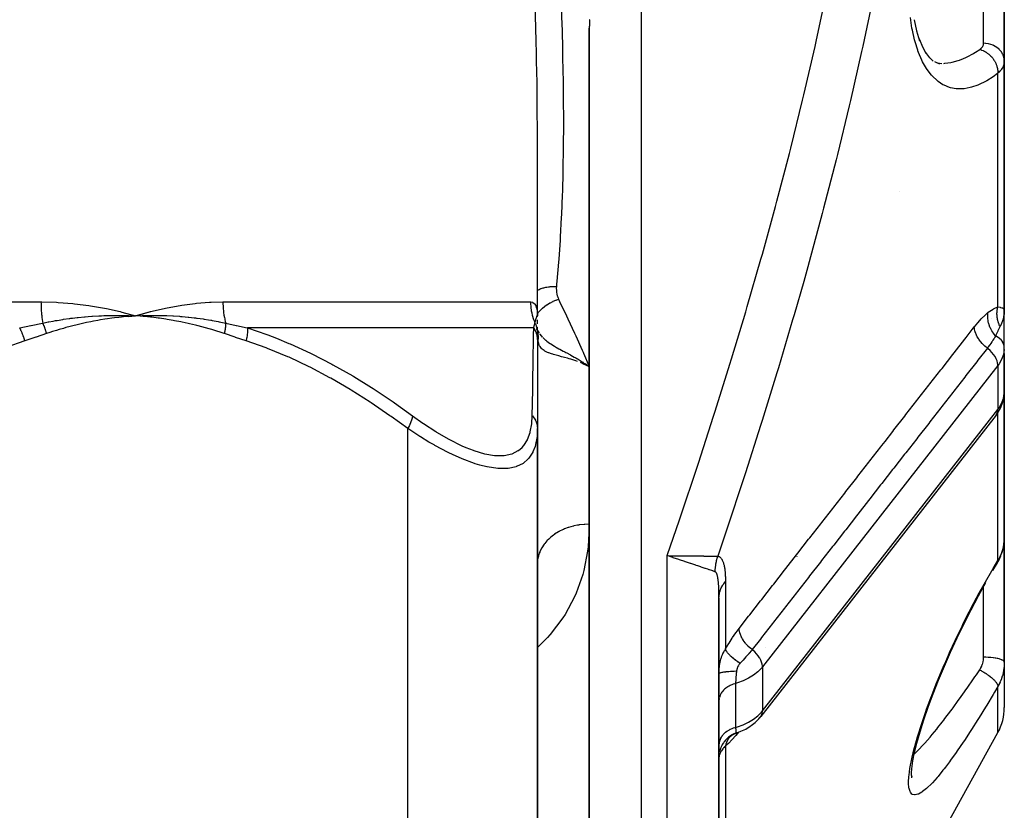
# Model space of a CAD drawing. Units: millimetres. Extents: x -295 to 459, y -308 to 308.
# Drawn here: x 11 to 49, y -277 to -246 of the extents above; entities that cross this region are included whole.
import ezdxf

# ---------------------------------------------------------------- set-up
doc = ezdxf.new("R2010")
doc.units = ezdxf.units.MM
doc.linetypes.add('DASHED', pattern=[9.652, 8.128, -1.524])
doc.layers.add('nevidi', color=4, linetype='DASHED')

msp = doc.modelspace()

# ---------------------------------------------------------------- linework, layer by layer
at = {"color": 2}
for p, q in [((49, -236.352), (49, -247.847)), ((49, -247.847), (49, -236.352)), ((33.007, -246.264), (33.005, -246.302)), ((33, -246.57), (33, -282.101)), ((33, -308.301), (33, -246.57)), ((33, -246.57), (33, -282.101)), ((33, -308.301), (33, -246.57)), ((45.712, -246.989), (45.854, -247.327)), ((45.84, -247.293), (45.98, -247.543)), ((45.965, -247.517), (46.115, -247.716)), ((46.091, -247.683), (46.26, -247.847)), ((46.311, -247.866), (46.502, -247.946)), ((49, -257.433), (49, -247.847)), ((49, -247.847), (49, -257.433)), ((46.413, -247.909), (46.594, -247.944)), ((31, -257.668), (31, -250.669)), ((31, -257.668), (31, -250.669)), ((31, -250.671), (31, -250.669)), ((48.982, -253.125), (48.98, -253.124)), ((49, -253.145), (48.998, -253.147)), ((49, -253.143), (48.999, -253.142)), ((15.228, -257.665), (15.5, -257.674)), ((15.228, -257.668), (15.5, -257.674)), ((15.228, -257.671), (15.5, -257.674)), ((15.229, -257.687), (15.5, -257.674)), ((15.229, -257.684), (15.5, -257.674)), ((15.229, -257.681), (15.5, -257.674)), ((15.229, -257.678), (15.5, -257.674)), ((15.229, -257.675), (15.5, -257.674)), ((15.23, -257.693), (15.5, -257.674)), ((15.23, -257.69), (15.5, -257.674)), ((16.083, -257.525), (15.563, -257.655)), ((31, -257.718), (31, -257.693)), ((48.999, -258.883), (48.999, -257.473)), ((49, -257.473), (49, -257.433)), ((49, -257.433), (49, -257.473)), ((49, -257.473), (49, -257.433)), ((49, -257.433), (49, -257.473)), ((49, -257.473), (49, -257.433)), ((30.958, -258.157), (30.96, -258.161)), ((30.959, -258.166), (30.961, -258.171)), ((30.964, -258.173), (30.966, -258.182)), ((30.965, -258.171), (30.966, -258.173)), ((30.97, -258.194), (30.972, -258.2)), ((30.971, -258.184), (30.972, -258.186)), ((30.997, -258.24), (30.997, -258.242)), ((30.997, -258.252), (31, -258.33)), ((30.997, -258.294), (31.001, -258.323)), ((31, -258.299), (31, -258.493)), ((31, -258.342), (31, -258.358)), ((31, -258.358), (31, -258.638)), ((31.001, -258.309), (31.009, -258.343)), ((31.009, -258.384), (31.009, -258.387)), ((31, -258.638), (31, -262.025)), ((48.999, -258.886), (48.999, -258.882)), ((48.998, -260.673), (48.998, -258.976)), ((48.999, -259.212), (49, -259.13)), ((48.999, -259.212), (48.999, -260.625)), ((49, -260.604), (49, -259.13)), ((32.812, -259.541), (32.735, -259.508)), ((32.736, -259.507), (33, -259.628)), ((32.736, -259.507), (33, -259.628)), ((32.738, -259.504), (33, -259.628)), ((32.739, -259.501), (33, -259.628)), ((32.741, -259.498), (33, -259.628)), ((32.741, -259.498), (33, -259.628)), ((32.742, -259.495), (33, -259.628)), ((32.744, -259.491), (33, -259.628)), ((32.746, -259.488), (33, -259.628)), ((32.746, -259.488), (33, -259.628)), ((32.747, -259.485), (33, -259.628)), ((32.747, -259.485), (33, -259.628)), ((32.749, -259.482), (33, -259.628)), ((32.751, -259.478), (33, -259.628)), ((32.752, -259.475), (33, -259.628)), ((32.754, -259.472), (33, -259.628)), ((32.755, -259.469), (33, -259.628)), ((49, -266.269), (49, -259.705)), ((49, -259.705), (49, -266.269)), ((48.998, -260.673), (49, -260.604)), ((48.999, -260.629), (48.999, -260.625)), ((48.686, -261.501), (39.611, -273.129)), ((31, -262.025), (31, -288.301)), ((31, -288.301), (31, -262.025)), ((45, -263.603), (45, -263.602)), ((49, -266.269), (49, -271.04)), ((49, -271.04), (49, -266.269)), ((31, -267.273), (31.007, -267.103)), ((41, -266.956), (41, -266.973)), ((48.728, -267.204), (48.55, -267.502)), ((48.728, -267.204), (48.737, -267.189)), ((38, -298.301), (38, -268.547)), ((38, -268.547), (38, -298.301)), ((49, -271.04), (49, -272.786)), ((49, -271.04), (49, -272.786)), ((38.354, -273.956), (38.424, -273.898)), ((38.371, -273.941), (38.426, -273.896)), ((38.39, -273.924), (38.424, -273.898)), ((45.471, -279.696), (48.751, -273.752)), ((45.415, -275.375), (45.434, -275.444))]:
    msp.add_line(p, q, dxfattribs=at)
for points in [[(33.006, -246.278), (33.004, -246.338), (33.003, -246.374), (33.002, -246.409), (33.001, -246.445), (33.001, -246.481), (33, -246.527)], [(45.523, -246.255), (45.617, -246.677), (45.736, -247.063)], [(33.001, -246.499), (33, -246.527), (33, -246.535), (33, -246.562), (33, -246.57)], [(14.912, -257.512), (14.982, -257.53), (15.5, -257.674)], [(15.199, -257.661), (15.228, -257.662), (15.443, -257.671), (15.471, -257.672), (15.5, -257.674)], [(15.5, -257.674), (15.764, -257.663), (15.795, -257.662), (16.043, -257.656), (16.059, -257.656), (16.09, -257.656), (16.108, -257.655)], [(30.993, -257.512), (30.994, -257.53), (31, -257.668)], [(48.99, -257.408), (48.994, -257.413), (49, -257.433)], [(49, -257.433), (49, -257.461), (48.999, -257.473), (48.993, -257.568)], [(31, -257.983), (31, -257.925), (31, -257.873), (31, -257.826)], [(31, -258.342), (31, -258.27), (31, -258.19), (31, -258.116)], [(30.998, -258.267), (31.001, -258.306), (31.009, -258.384)], [(31, -258.33), (31, -258.315), (31, -258.314), (31, -258.299), (31, -258.299)], [(31.001, -258.301), (31.002, -258.308), (31.004, -258.314), (31.009, -258.343)], [(48.998, -258.976), (48.997, -258.951), (48.999, -258.882)], [(32.836, -259.517), (32.876, -259.543), (32.962, -259.602)], [(48.686, -261.501), (48.729, -261.442), (48.763, -261.385), (48.863, -261.211), (48.93, -261.028), (48.954, -260.96), (48.986, -260.77), (48.997, -260.697), (48.999, -260.629)], [(48.997, -266.359), (49, -266.273), (49, -266.269)], [(48.737, -267.189), (48.783, -267.109), (48.829, -267.019), (48.868, -266.927), (48.883, -266.886), (48.917, -266.792), (48.946, -266.696), (48.968, -266.598), (48.983, -266.5)], [(31.008, -267.091), (31.007, -267.103), (31, -267.226)], [(36.238, -267.005), (36.22, -266.999), (36.188, -266.988), (36, -266.925)], [(48.273, -267.978), (47.988, -268.494), (47.708, -269.023), (47.434, -269.565), (47.17, -270.11), (46.919, -270.655), (46.68, -271.198), (46.454, -271.739), (46.245, -272.27), (46.055, -272.78), (45.886, -273.27), (45.737, -273.738), (45.612, -274.175), (45.514, -274.572)], [(38.682, -273.761), (38.841, -273.702), (39.03, -273.613), (39.2, -273.508), (39.243, -273.479), (39.4, -273.356), (39.533, -273.219), (39.575, -273.173), (39.612, -273.128)], [(39.568, -273.176), (39.611, -273.129), (39.612, -273.128)], [(38.338, -273.969), (38.424, -273.897), (38.505, -273.844)], [(38.399, -273.915), (38.495, -273.849), (38.598, -273.795), (38.695, -273.757)], [(38.411, -273.907), (38.505, -273.843), (38.609, -273.79)], [(38.486, -273.854), (38.591, -273.798), (38.69, -273.759)], [(38.682, -273.761), (38.684, -273.761), (38.685, -273.761), (38.69, -273.759), (38.69, -273.759), (38.695, -273.757), (38.696, -273.757), (38.702, -273.754)], [(45.529, -274.51), (45.462, -274.843), (45.418, -275.149)], [(45.42, -275.136), (45.41, -275.305), (45.423, -275.503)]]:
    msp.add_lwpolyline(points, dxfattribs=at)
msp.add_arc((47, -272.786), 2, 331.11, 0, dxfattribs=at)
at = {"layer": 'nevidi', "color": 7, "linetype": 'Continuous'}
for p, q in [((48.2, -247.159), (48.2, -242.435)), ((35, -243.559), (35, -308.301)), ((48.751, -257.33), (48.751, -248.312)), ((44.958, -252.893), (44.955, -252.896)), ((-11.86, -257.138), (11.86, -257.138)), ((18.874, -257.138), (30.734, -257.138)), ((30.974, -257.392), (30.993, -257.512)), ((30.981, -257.686), (30.986, -257.672)), ((30.998, -257.656), (30.999, -257.661)), ((48.5, -257.769), (48.5, -257.768)), ((30.855, -258.138), (19.816, -258.138)), ((31.014, -258.261), (30.996, -258.231)), ((31.009, -258.39), (31.008, -258.512)), ((31.01, -258.346), (31.011, -258.349)), ((31.011, -258.355), (31.017, -258.39)), ((48.999, -259.195), (48.998, -259.239)), ((49, -259.13), (49, -259.191)), ((32.735, -259.508), (32.655, -259.476)), ((33, -259.628), (33, -265.712)), ((48.751, -259.59), (39.677, -271.219)), ((48.751, -259.59), (48.751, -261.287)), ((48.999, -260.625), (49, -260.604)), ((39.677, -272.916), (48.751, -261.287)), ((48.751, -261.311), (48.751, -261.287)), ((48.751, -267.116), (48.751, -261.404)), ((26, -288.301), (26, -262.025)), ((36, -298.301), (36, -266.925)), ((38.249, -267.926), (38.249, -270.534)), ((48.2, -269.495), (48.2, -268.108)), ((48.2, -270.844), (48.2, -269.495)), ((39.774, -270.457), (39.781, -270.452)), ((38.783, -271.19), (38.784, -271.189)), ((39.677, -271.219), (39.677, -272.916)), ((38.642, -271.856), (38.642, -273.553)), ((48.751, -273.752), (48.751, -271.968)), ((38.006, -272.439), (38.002, -272.481)), ((38.755, -273.728), (38.752, -273.731)), ((38.249, -274.262), (38.249, -279.035))]:
    msp.add_line(p, q, dxfattribs=at)
for points in [[(36, -266.925), (36.475, -265.542), (36.541, -265.349), (37.143, -263.546), (37.207, -263.352), (37.793, -261.543), (37.855, -261.348), (38.423, -259.532), (38.483, -259.337), (39.031, -257.514), (39.089, -257.317), (39.617, -255.487), (39.673, -255.29), (40.178, -253.452), (40.232, -253.254), (40.715, -251.405), (40.765, -251.208), (41.222, -249.352), (41.27, -249.152), (41.702, -247.286), (41.746, -247.084), (42.149, -245.21)], [(43.942, -245.368), (43.542, -247.271), (43.497, -247.474), (43.069, -249.367), (43.045, -249.47), (43.021, -249.569), (42.566, -251.451), (42.516, -251.651), (42.035, -253.522), (41.983, -253.722), (41.479, -255.584), (41.424, -255.782), (41.265, -256.348), (40.898, -257.634), (40.84, -257.832), (40.294, -259.675), (40.234, -259.873), (39.668, -261.708), (39.606, -261.904), (39.022, -263.732), (38.959, -263.927), (38.912, -264.071), (38.357, -265.748), (38.292, -265.942), (37.952, -266.944)], [(31, -250.669), (31, -250.542), (30.996, -249.74), (30.995, -249.61), (30.986, -248.8), (30.984, -248.669), (30.968, -247.851), (30.966, -247.718), (30.946, -246.892), (30.942, -246.758), (30.919, -245.924)], [(31.92, -245.661), (31.944, -246.478), (31.948, -246.611), (31.967, -247.42), (31.97, -247.551), (31.985, -248.353), (31.987, -248.483), (31.996, -249.277), (31.997, -249.406), (32, -250.047), (32, -250.191), (32, -250.318), (31.996, -251.097), (31.995, -251.222), (31.983, -251.993), (31.981, -252.118), (31.96, -252.88), (31.956, -253.004), (31.927, -253.758), (31.921, -253.879), (31.882, -254.627), (31.877, -254.711), (31.875, -254.748), (31.825, -255.486), (31.816, -255.605), (31.753, -256.336), (31.741, -256.454), (31.732, -256.544)], [(33.014, -246.24), (33.013, -246.249), (33.011, -246.276), (33.01, -246.284), (33.008, -246.312), (33.008, -246.32), (33.006, -246.347), (33.006, -246.356), (33.004, -246.383), (33.004, -246.392), (33.003, -246.419), (33.003, -246.428), (33.002, -246.455), (33.001, -246.463), (33.001, -246.491), (33.001, -246.499)], [(48.751, -248.312), (48.619, -248.411), (48.567, -248.448), (48.321, -248.605), (48.27, -248.634), (48.026, -248.755), (47.976, -248.776), (47.738, -248.857), (47.689, -248.87), (47.458, -248.912), (47.411, -248.916), (47.188, -248.918), (47.142, -248.914), (46.925, -248.874), (46.882, -248.861), (46.677, -248.778), (46.636, -248.757), (46.444, -248.631), (46.405, -248.6), (46.226, -248.43), (46.19, -248.39), (46.027, -248.176), (45.994, -248.127), (45.849, -247.87), (45.82, -247.813), (45.693, -247.514), (45.668, -247.447), (45.661, -247.428), (45.561, -247.107), (45.541, -247.032), (45.456, -246.656), (45.441, -246.575), (45.378, -246.163)], [(46.664, -247.933), (46.711, -247.93), (46.941, -247.898), (46.989, -247.888), (46.995, -247.887), (47.226, -247.822), (47.276, -247.805), (47.433, -247.743), (47.518, -247.705), (47.569, -247.68), (47.815, -247.548), (47.867, -247.517), (47.886, -247.505), (48.051, -247.398)], [(48.051, -247.398), (48.075, -247.381), (48.079, -247.377), (48.104, -247.356), (48.108, -247.353), (48.129, -247.331), (48.132, -247.327), (48.151, -247.305), (48.153, -247.301), (48.168, -247.278), (48.17, -247.274), (48.182, -247.25), (48.184, -247.246), (48.192, -247.221), (48.193, -247.217), (48.198, -247.191), (48.198, -247.187), (48.199, -247.179), (48.2, -247.161), (48.2, -247.159)], [(48.051, -247.398), (48.066, -247.402), (48.11, -247.415), (48.118, -247.418), (48.127, -247.421), (48.138, -247.425), (48.181, -247.442), (48.205, -247.453), (48.209, -247.454), (48.214, -247.457), (48.251, -247.476), (48.278, -247.491), (48.29, -247.499), (48.298, -247.504), (48.319, -247.517), (48.344, -247.534), (48.371, -247.554), (48.379, -247.56), (48.384, -247.564), (48.408, -247.584), (48.445, -247.617), (48.447, -247.619), (48.454, -247.626), (48.468, -247.639), (48.502, -247.675), (48.517, -247.692), (48.523, -247.699), (48.523, -247.699), (48.555, -247.738), (48.574, -247.764), (48.579, -247.771), (48.585, -247.779), (48.602, -247.805), (48.619, -247.832), (48.633, -247.856), (48.637, -247.865), (48.644, -247.876), (48.658, -247.904), (48.677, -247.946), (48.679, -247.949), (48.681, -247.954), (48.691, -247.978), (48.707, -248.023), (48.712, -248.038), (48.715, -248.047), (48.716, -248.053), (48.729, -248.099), (48.735, -248.129), (48.736, -248.131), (48.738, -248.14), (48.743, -248.175), (48.747, -248.204), (48.749, -248.224), (48.75, -248.233), (48.751, -248.25), (48.751, -248.279), (48.751, -248.312)], [(49, -247.847), (48.996, -247.782), (48.996, -247.774), (48.993, -247.755), (48.981, -247.698), (48.979, -247.69), (48.971, -247.664), (48.954, -247.617), (48.951, -247.609), (48.936, -247.577), (48.915, -247.538), (48.911, -247.531), (48.887, -247.495), (48.865, -247.465), (48.86, -247.458), (48.826, -247.419), (48.806, -247.398), (48.799, -247.391), (48.754, -247.351), (48.737, -247.337), (48.73, -247.332), (48.672, -247.292), (48.66, -247.284), (48.652, -247.279), (48.581, -247.242), (48.575, -247.24), (48.567, -247.236), (48.486, -247.205), (48.484, -247.204), (48.477, -247.202), (48.391, -247.179), (48.382, -247.177), (48.381, -247.177), (48.294, -247.164), (48.285, -247.163), (48.275, -247.162), (48.2, -247.159)], [(49, -247.847), (48.998, -247.891), (48.997, -247.899), (48.99, -247.948), (48.988, -247.955), (48.982, -247.982), (48.975, -248.003), (48.973, -248.011), (48.954, -248.058), (48.951, -248.065), (48.927, -248.111), (48.927, -248.111), (48.922, -248.118), (48.893, -248.163), (48.887, -248.17), (48.852, -248.214), (48.846, -248.221), (48.836, -248.231), (48.806, -248.263), (48.799, -248.269), (48.753, -248.31), (48.751, -248.312)], [(31, -256.69), (31.014, -256.682), (31.037, -256.669), (31.061, -256.657), (31.067, -256.655), (31.111, -256.635), (31.137, -256.625), (31.144, -256.622), (31.15, -256.62), (31.219, -256.597), (31.233, -256.593), (31.24, -256.591), (31.247, -256.589), (31.328, -256.57), (31.335, -256.569), (31.336, -256.569), (31.366, -256.563), (31.428, -256.554), (31.435, -256.553), (31.459, -256.55), (31.491, -256.547), (31.531, -256.544), (31.539, -256.544), (31.588, -256.542), (31.62, -256.541), (31.636, -256.541), (31.644, -256.541), (31.718, -256.544), (31.732, -256.544)], [(31.732, -256.544), (31.732, -256.552), (31.728, -256.612), (31.728, -256.625), (31.729, -256.685), (31.729, -256.698), (31.735, -256.757), (31.737, -256.77), (31.747, -256.829), (31.75, -256.842), (31.765, -256.901), (31.769, -256.913), (31.789, -256.972), (31.794, -256.984), (31.817, -257.036)], [(11.86, -257.138), (11.863, -257.138), (11.894, -257.138), (12.454, -257.152), (12.528, -257.155), (13.082, -257.197), (13.155, -257.204), (13.702, -257.272), (13.774, -257.283), (14.312, -257.377), (14.383, -257.392), (14.912, -257.512)], [(11.86, -257.138), (11.861, -257.215), (11.861, -257.221), (11.863, -257.302), (11.863, -257.308), (11.866, -257.389), (11.866, -257.395), (11.867, -257.416), (11.871, -257.475), (11.871, -257.481), (11.877, -257.561), (11.878, -257.566), (11.885, -257.646), (11.886, -257.651), (11.89, -257.689), (11.894, -257.73), (11.895, -257.735), (11.905, -257.812), (11.906, -257.818), (11.917, -257.894), (11.918, -257.899), (11.926, -257.951)], [(15.5, -257.674), (15.563, -257.655), (16.08, -257.512), (16.143, -257.496), (16.658, -257.377), (16.72, -257.365), (17.231, -257.272), (17.293, -257.262), (17.798, -257.197), (17.859, -257.19), (18.358, -257.152), (18.418, -257.149), (18.872, -257.138), (18.874, -257.138)], [(18.874, -257.138), (18.875, -257.21), (18.875, -257.216), (18.878, -257.297), (18.878, -257.303), (18.884, -257.384), (18.884, -257.389), (18.886, -257.416), (18.891, -257.47), (18.892, -257.476), (18.901, -257.555), (18.902, -257.561), (18.913, -257.64), (18.914, -257.646), (18.922, -257.689), (18.928, -257.724), (18.929, -257.73), (18.944, -257.807), (18.946, -257.812), (18.963, -257.888), (18.965, -257.894), (18.98, -257.951)], [(30.734, -257.138), (30.736, -257.215), (30.736, -257.22), (30.741, -257.302), (30.741, -257.307), (30.75, -257.389), (30.751, -257.394), (30.754, -257.416), (30.763, -257.475), (30.764, -257.48), (30.779, -257.561), (30.78, -257.566), (30.799, -257.646), (30.801, -257.651), (30.811, -257.689), (30.823, -257.73), (30.825, -257.735), (30.85, -257.812), (30.852, -257.817), (30.881, -257.894), (30.883, -257.899), (30.906, -257.951)], [(30.735, -257.138), (30.74, -257.138), (30.812, -257.152), (30.821, -257.156), (30.88, -257.197), (30.887, -257.204), (30.933, -257.272), (30.938, -257.283), (30.97, -257.378)], [(31, -257.595), (31.03, -257.552), (31.032, -257.548), (31.035, -257.545), (31.04, -257.538), (31.1, -257.469), (31.103, -257.466), (31.106, -257.462), (31.112, -257.456), (31.182, -257.389), (31.185, -257.386), (31.189, -257.383), (31.195, -257.377), (31.274, -257.313), (31.278, -257.31), (31.281, -257.307), (31.288, -257.302), (31.374, -257.242), (31.379, -257.239), (31.382, -257.237), (31.39, -257.232), (31.482, -257.177), (31.487, -257.174), (31.49, -257.173), (31.498, -257.169), (31.596, -257.12), (31.601, -257.118), (31.603, -257.117), (31.611, -257.113), (31.713, -257.071), (31.718, -257.069), (31.719, -257.069), (31.728, -257.065), (31.817, -257.036)], [(31.817, -257.036), (31.856, -257.116), (32.124, -257.678), (32.175, -257.786), (32.433, -258.343), (32.481, -258.45), (32.728, -259.002), (32.761, -259.076), (32.775, -259.108), (33, -259.628)], [(48.371, -257.548), (48.384, -257.538), (48.566, -257.416), (48.583, -257.406), (48.608, -257.392), (48.751, -257.33)], [(48.834, -258.087), (48.821, -258.059), (48.82, -258.057), (48.804, -258.02), (48.803, -258.018), (48.797, -258.003), (48.796, -258.001), (48.788, -257.981), (48.787, -257.979), (48.774, -257.941), (48.773, -257.939), (48.764, -257.908), (48.763, -257.906), (48.762, -257.9), (48.761, -257.898), (48.751, -257.86), (48.75, -257.857), (48.742, -257.819), (48.741, -257.816), (48.74, -257.811), (48.74, -257.809), (48.734, -257.777), (48.733, -257.775), (48.728, -257.736), (48.727, -257.733), (48.725, -257.712), (48.725, -257.71), (48.723, -257.694), (48.723, -257.692), (48.72, -257.652), (48.72, -257.65), (48.718, -257.613), (48.718, -257.611), (48.718, -257.61), (48.718, -257.608), (48.718, -257.568), (48.718, -257.566), (48.72, -257.527), (48.72, -257.525), (48.721, -257.514), (48.721, -257.512), (48.723, -257.485), (48.724, -257.483), (48.728, -257.444), (48.729, -257.442), (48.732, -257.417), (48.733, -257.415), (48.735, -257.404), (48.735, -257.401), (48.743, -257.363), (48.743, -257.361), (48.751, -257.33)], [(48.751, -257.33), (48.766, -257.331), (48.836, -257.343), (48.839, -257.343), (48.844, -257.344), (48.855, -257.347), (48.91, -257.362), (48.922, -257.367), (48.927, -257.368), (48.96, -257.384), (48.968, -257.389), (48.982, -257.399), (48.99, -257.408)], [(11.926, -257.951), (12.136, -257.909), (12.168, -257.903), (12.327, -257.874), (12.418, -257.858), (12.449, -257.852), (12.479, -257.847), (12.698, -257.812), (12.73, -257.808), (12.944, -257.777), (12.978, -257.773), (13.01, -257.769), (13.074, -257.76), (13.258, -257.739), (13.29, -257.735), (13.537, -257.711), (13.563, -257.708), (13.569, -257.708), (13.675, -257.699), (13.816, -257.688), (13.847, -257.686), (14.094, -257.672), (14.125, -257.67), (14.188, -257.667), (14.28, -257.664), (14.372, -257.661), (14.403, -257.66), (14.648, -257.656), (14.679, -257.655), (14.825, -257.655), (14.889, -257.656), (14.925, -257.656), (14.954, -257.656), (15.199, -257.661)], [(15.5, -257.674), (15.397, -257.681), (15.23, -257.694), (15.127, -257.704), (14.96, -257.72), (14.857, -257.732), (14.69, -257.752), (14.587, -257.765), (14.421, -257.789), (14.318, -257.805), (14.153, -257.832), (14.05, -257.849), (13.885, -257.88), (13.782, -257.9), (13.618, -257.934), (13.517, -257.956), (13.353, -257.993), (13.251, -258.017), (13.088, -258.058), (12.987, -258.084), (12.824, -258.128), (12.724, -258.156), (12.562, -258.204), (12.462, -258.234), (12.3, -258.284), (12.201, -258.317), (12.077, -258.358)], [(18.923, -258.358), (18.726, -258.293), (18.677, -258.277), (18.442, -258.205), (18.393, -258.19), (18.157, -258.123), (18.108, -258.109), (17.872, -258.048), (17.822, -258.035), (17.585, -257.979), (17.535, -257.967), (17.297, -257.916), (17.248, -257.906), (17.009, -257.86), (16.959, -257.851), (16.719, -257.81), (16.669, -257.803), (16.428, -257.767), (16.378, -257.761), (16.136, -257.731), (16.086, -257.725), (15.844, -257.701), (15.793, -257.696), (15.551, -257.677), (15.5, -257.674)], [(16.108, -257.655), (16.355, -257.656), (16.386, -257.656), (16.626, -257.661), (16.649, -257.662), (16.68, -257.663), (16.709, -257.664), (16.943, -257.674), (16.974, -257.676), (17.201, -257.691), (17.236, -257.694), (17.268, -257.696), (17.301, -257.699), (17.53, -257.72), (17.561, -257.723), (17.767, -257.746), (17.823, -257.753), (17.853, -257.757), (17.883, -257.76), (18.115, -257.793), (18.145, -257.797), (18.32, -257.825), (18.406, -257.839), (18.437, -257.844), (18.454, -257.847), (18.697, -257.893), (18.727, -257.899), (18.864, -257.927), (18.98, -257.951)], [(30.906, -257.951), (30.917, -257.909), (30.918, -257.903), (30.926, -257.873), (30.93, -257.858), (30.932, -257.852), (30.933, -257.847), (30.943, -257.812), (30.944, -257.808), (30.953, -257.777), (30.954, -257.773), (30.955, -257.769), (30.958, -257.76), (30.964, -257.739), (30.965, -257.735), (30.972, -257.711), (30.973, -257.708)], [(30.973, -257.708), (30.976, -257.699), (30.98, -257.688)], [(30.988, -257.667), (30.99, -257.664), (30.991, -257.661)], [(30.992, -257.66), (30.995, -257.656), (30.995, -257.655), (30.997, -257.655), (30.997, -257.656)], [(47.843, -258.102), (47.851, -258.093), (47.973, -257.943), (47.986, -257.927), (48.108, -257.79), (48.121, -257.776), (48.244, -257.655), (48.257, -257.643), (48.371, -257.548)], [(48.665, -258.447), (48.599, -258.367), (48.596, -258.363), (48.592, -258.358), (48.59, -258.355), (48.534, -258.272), (48.531, -258.268), (48.52, -258.25), (48.519, -258.248), (48.478, -258.172), (48.476, -258.168), (48.461, -258.136), (48.459, -258.134), (48.432, -258.068), (48.43, -258.064), (48.414, -258.018), (48.413, -258.015), (48.397, -257.962), (48.396, -257.957), (48.382, -257.897), (48.381, -257.895), (48.374, -257.854), (48.373, -257.849), (48.364, -257.776), (48.364, -257.774), (48.362, -257.747), (48.361, -257.742), (48.36, -257.656), (48.361, -257.654), (48.361, -257.641), (48.361, -257.636), (48.371, -257.548)], [(48.993, -257.568), (48.99, -257.595), (48.989, -257.603), (48.973, -257.701), (48.968, -257.728), (48.967, -257.731), (48.94, -257.833), (48.933, -257.855), (48.931, -257.86), (48.893, -257.964), (48.887, -257.977), (48.881, -257.99), (48.834, -258.087)], [(11.039, -258.138), (11.464, -258.05), (11.483, -258.046), (11.916, -257.954), (11.926, -257.951)], [(12.077, -258.358), (12.073, -258.342), (12.071, -258.337), (12.061, -258.302), (12.06, -258.296), (12.049, -258.261), (12.048, -258.258), (12.048, -258.256), (12.048, -258.255), (12.036, -258.22), (12.035, -258.215), (12.023, -258.18), (12.021, -258.174), (12.013, -258.152), (12.012, -258.15), (12.008, -258.14), (12.006, -258.134), (11.993, -258.1), (11.991, -258.095), (11.977, -258.061), (11.974, -258.056), (11.971, -258.049), (11.97, -258.047), (11.96, -258.023), (11.957, -258.017), (11.942, -257.985), (11.94, -257.979), (11.926, -257.951)], [(18.98, -257.951), (18.98, -257.952), (18.979, -257.987), (18.979, -257.992), (18.977, -258.027), (18.976, -258.032), (18.976, -258.044), (18.975, -258.047), (18.974, -258.068), (18.973, -258.073), (18.969, -258.109), (18.969, -258.115), (18.965, -258.148), (18.964, -258.15), (18.964, -258.151), (18.963, -258.157), (18.958, -258.194), (18.957, -258.199), (18.95, -258.236), (18.949, -258.242), (18.947, -258.253), (18.946, -258.256), (18.942, -258.279), (18.94, -258.285), (18.932, -258.322), (18.931, -258.328), (18.923, -258.358)], [(18.98, -257.951), (19.38, -258.042), (19.399, -258.046), (19.806, -258.136), (19.816, -258.138)], [(30.855, -258.138), (30.88, -258.05), (30.881, -258.046), (30.905, -257.954), (30.906, -257.951)], [(30.906, -257.951), (30.919, -257.979), (30.921, -257.985), (30.935, -258.017), (30.937, -258.023), (30.946, -258.047), (30.947, -258.049), (30.949, -258.056), (30.951, -258.061), (30.962, -258.095), (30.963, -258.1), (30.972, -258.134), (30.974, -258.14), (30.976, -258.15), (30.977, -258.152), (30.981, -258.174)], [(38.776, -269.732), (39.14, -269.266), (39.185, -269.209), (39.604, -268.672), (39.648, -268.614), (40.067, -268.077), (40.112, -268.02), (40.53, -267.483), (40.575, -267.426), (40.994, -266.889), (41.038, -266.832), (41.457, -266.294), (41.502, -266.237), (41.92, -265.7), (41.965, -265.643), (42.384, -265.106), (42.428, -265.049), (42.847, -264.512), (42.892, -264.454), (43.31, -263.917), (43.355, -263.86), (43.774, -263.323), (43.818, -263.266), (44.237, -262.729), (44.282, -262.671), (44.403, -262.515), (44.7, -262.134), (44.745, -262.077), (45.164, -261.54), (45.208, -261.483), (45.627, -260.946), (45.671, -260.889), (46.09, -260.352), (46.135, -260.294), (46.553, -259.757), (46.598, -259.7), (47.017, -259.163), (47.061, -259.106), (47.48, -258.569), (47.524, -258.511), (47.843, -258.102)], [(48.348, -258.921), (48.336, -258.911), (48.264, -258.852), (48.26, -258.848), (48.24, -258.83), (48.174, -258.766), (48.17, -258.762), (48.152, -258.743), (48.092, -258.675), (48.089, -258.671), (48.073, -258.65), (48.021, -258.579), (48.018, -258.575), (48.004, -258.554), (47.96, -258.482), (47.957, -258.477), (47.946, -258.456), (47.911, -258.383), (47.909, -258.379), (47.901, -258.358), (47.875, -258.285), (47.874, -258.281), (47.868, -258.26), (47.852, -258.189), (47.852, -258.185), (47.849, -258.165), (47.843, -258.102)], [(48.834, -258.087), (48.831, -258.093), (48.829, -258.097), (48.764, -258.226), (48.752, -258.253), (48.744, -258.269), (48.689, -258.391), (48.665, -258.447)], [(11.233, -258.638), (11.208, -258.546), (11.205, -258.537), (11.197, -258.51), (11.196, -258.507), (11.174, -258.44), (11.171, -258.431), (11.151, -258.379), (11.15, -258.376), (11.134, -258.336), (11.13, -258.327), (11.097, -258.252), (11.096, -258.249), (11.089, -258.236), (11.085, -258.228), (11.04, -258.141), (11.039, -258.138)], [(12.077, -258.358), (11.674, -258.493), (11.655, -258.5), (11.243, -258.635), (11.233, -258.638)], [(19.767, -258.638), (19.363, -258.506), (19.345, -258.5), (18.933, -258.361), (18.923, -258.358)], [(19.816, -258.138), (19.819, -258.219), (19.819, -258.228), (19.819, -258.252), (19.819, -258.255), (19.816, -258.319), (19.816, -258.327), (19.812, -258.379), (19.811, -258.381), (19.807, -258.422), (19.806, -258.431), (19.794, -258.51), (19.793, -258.513), (19.791, -258.527), (19.789, -258.537), (19.768, -258.635), (19.767, -258.638)], [(19.816, -258.138), (20.565, -258.395), (20.612, -258.412), (20.938, -258.537), (21.418, -258.735), (21.465, -258.755), (22.254, -259.116), (22.3, -259.139), (23.074, -259.537), (23.118, -259.56), (23.878, -259.992), (23.921, -260.017), (24.598, -260.435), (24.667, -260.479), (24.709, -260.506), (25.444, -260.997), (25.485, -261.026), (26.182, -261.525)], [(30.803, -261.525), (30.81, -261.055), (30.81, -261.026), (30.817, -260.534), (30.818, -260.506), (30.819, -260.435), (30.825, -260.043), (30.825, -260.017), (30.832, -259.584), (30.832, -259.56), (30.838, -259.161), (30.839, -259.139), (30.844, -258.775), (30.845, -258.755), (30.848, -258.537), (30.85, -258.43), (30.85, -258.412), (30.855, -258.138)], [(30.855, -258.138), (30.856, -258.141), (30.904, -258.228), (30.909, -258.236), (30.915, -258.249), (30.916, -258.252), (30.946, -258.327), (30.949, -258.336), (30.962, -258.376), (30.963, -258.379), (30.976, -258.431), (30.978, -258.44), (30.991, -258.507), (30.991, -258.51), (30.994, -258.537), (30.995, -258.546), (31, -258.638)], [(30.983, -258.18), (30.989, -258.215), (30.99, -258.22), (30.994, -258.255), (30.994, -258.256)], [(30.995, -258.261), (30.998, -258.296), (30.998, -258.302), (31, -258.337), (31, -258.342)], [(30.998, -258.235), (31.024, -258.277), (31.061, -258.335)], [(31.008, -258.512), (31.003, -258.423), (31.003, -258.419), (31, -258.332)], [(31.019, -258.616), (31.018, -258.609), (31.014, -258.579), (31.013, -258.57), (31.013, -258.567), (31.008, -258.513), (31.008, -258.512)], [(31.017, -258.396), (31.021, -258.432), (31.022, -258.437), (31.024, -258.473), (31.024, -258.479), (31.024, -258.482), (31.024, -258.485), (31.025, -258.515), (31.025, -258.521), (31.024, -258.557), (31.023, -258.562), (31.021, -258.599), (31.02, -258.604), (31.019, -258.616)], [(31.088, -258.372), (31.091, -258.376), (31.149, -258.449), (31.158, -258.459), (31.187, -258.49)], [(31.205, -258.509), (31.236, -258.54), (31.249, -258.552), (31.317, -258.612), (31.321, -258.616), (31.338, -258.629), (31.36, -258.647), (31.414, -258.688), (31.467, -258.725), (31.483, -258.736), (31.49, -258.74), (31.515, -258.757), (31.618, -258.822), (31.623, -258.825), (31.636, -258.833), (31.646, -258.838), (31.662, -258.848), (31.74, -258.893), (31.764, -258.907), (31.825, -258.94), (31.854, -258.956), (31.863, -258.961), (31.922, -258.993), (31.993, -259.031), (32.031, -259.052), (32.062, -259.068), (32.09, -259.084), (32.129, -259.105), (32.251, -259.171), (32.267, -259.179), (32.271, -259.181), (32.284, -259.188), (32.286, -259.189), (32.417, -259.263), (32.451, -259.282), (32.481, -259.3), (32.517, -259.32), (32.567, -259.35), (32.642, -259.394), (32.719, -259.442), (32.721, -259.443), (32.757, -259.466)], [(48.665, -258.447), (48.662, -258.452), (48.66, -258.455), (48.638, -258.491), (48.605, -258.544), (48.598, -258.555), (48.559, -258.617), (48.53, -258.663), (48.524, -258.672), (48.522, -258.675), (48.475, -258.746), (48.443, -258.792), (48.434, -258.804), (48.383, -258.874), (48.348, -258.921)], [(48.999, -258.882), (48.989, -258.815), (48.988, -258.809), (48.967, -258.746), (48.963, -258.737), (48.933, -258.68), (48.925, -258.668), (48.887, -258.617), (48.875, -258.603), (48.831, -258.559), (48.813, -258.544), (48.764, -258.506), (48.741, -258.49), (48.689, -258.459), (48.665, -258.447)], [(11.233, -258.638), (10.501, -258.895), (10.456, -258.912), (9.667, -259.235), (9.623, -259.255), (8.85, -259.617), (8.807, -259.638), (8.049, -260.037), (8.006, -260.06), (7.262, -260.492), (7.22, -260.517), (6.488, -260.979), (6.446, -261.006), (5.726, -261.497), (5.685, -261.526), (5, -262.025)], [(26, -262.025), (25.355, -261.555), (25.315, -261.526), (24.595, -261.034), (24.554, -261.006), (23.822, -260.543), (23.78, -260.517), (23.037, -260.084), (22.994, -260.06), (22.237, -259.66), (22.193, -259.638), (21.422, -259.274), (21.377, -259.255), (20.59, -258.929), (20.544, -258.912), (19.767, -258.638)], [(32.548, -259.436), (32.476, -259.41), (32.401, -259.385), (32.291, -259.35), (32.226, -259.331), (32.155, -259.31), (32.047, -259.28), (31.993, -259.266), (31.928, -259.249), (31.82, -259.22), (31.779, -259.21), (31.72, -259.194), (31.615, -259.164), (31.588, -259.156), (31.536, -259.14), (31.434, -259.105), (31.424, -259.101), (31.382, -259.083), (31.289, -259.037), (31.282, -259.033), (31.255, -259.016), (31.182, -258.959), (31.16, -258.937), (31.156, -258.932), (31.102, -258.862), (31.084, -258.829), (31.072, -258.803), (31.048, -258.742), (31.037, -258.702), (31.019, -258.616)], [(48.348, -258.921), (47.984, -259.387), (47.939, -259.444), (47.52, -259.981), (47.476, -260.039), (47.057, -260.576), (47.012, -260.633), (46.593, -261.17), (46.549, -261.227), (46.13, -261.765), (46.085, -261.822), (45.666, -262.359), (45.622, -262.416), (45.203, -262.953), (45.158, -263.01), (44.739, -263.548), (44.695, -263.605), (44.276, -264.142), (44.231, -264.199), (43.812, -264.736), (43.768, -264.793), (43.349, -265.331), (43.304, -265.388), (42.885, -265.925), (42.841, -265.982), (42.422, -266.519), (42.377, -266.577), (41.958, -267.114), (41.914, -267.171), (41.495, -267.708), (41.45, -267.765), (41.031, -268.302), (40.986, -268.36), (40.567, -268.897), (40.523, -268.954), (40.104, -269.491), (40.059, -269.548), (39.64, -270.085), (39.596, -270.143), (39.277, -270.552)], [(48.751, -259.59), (48.75, -259.565), (48.74, -259.488), (48.719, -259.408), (48.686, -259.326), (48.642, -259.244), (48.588, -259.163), (48.524, -259.085), (48.453, -259.011), (48.375, -258.942), (48.348, -258.921)], [(48.998, -258.976), (48.966, -259.166), (48.898, -259.352), (48.796, -259.529), (48.751, -259.59)], [(48.751, -261.287), (48.796, -261.227), (48.898, -261.049), (48.966, -260.863), (48.998, -260.673)], [(26.182, -261.525), (26.182, -261.528), (26.171, -261.597), (26.167, -261.612), (26.165, -261.62), (26.145, -261.694), (26.14, -261.71), (26.137, -261.719), (26.109, -261.797), (26.102, -261.814), (26.098, -261.823), (26.063, -261.904), (26.054, -261.922), (26.05, -261.931), (26.007, -262.013), (26, -262.025)], [(26.182, -261.525), (26.582, -261.81), (26.609, -261.828), (27.086, -262.14), (27.113, -262.156), (27.582, -262.429), (27.608, -262.443), (28.062, -262.671), (28.087, -262.683), (28.239, -262.75), (28.521, -262.86), (28.545, -262.869), (28.953, -262.992), (28.976, -262.997), (29.347, -263.059), (29.367, -263.061), (29.7, -263.062), (29.718, -263.06), (30.007, -262.999), (30.022, -262.994), (30.26, -262.874), (30.272, -262.866), (30.41, -262.75), (30.463, -262.691), (30.472, -262.68), (30.617, -262.454), (30.623, -262.439), (30.722, -262.17), (30.726, -262.153), (30.783, -261.846), (30.785, -261.827), (30.803, -261.525)], [(30.803, -261.525), (30.811, -261.535), (30.864, -261.604), (30.87, -261.612), (30.88, -261.627), (30.922, -261.702), (30.927, -261.71), (30.934, -261.727), (30.965, -261.805), (30.968, -261.814), (30.973, -261.831), (30.991, -261.912), (30.992, -261.922), (30.995, -261.939), (31, -262.021), (31, -262.025)], [(48.686, -261.501), (48.719, -261.445), (48.74, -261.381), (48.75, -261.312), (48.751, -261.287)], [(31, -262.025), (30.987, -262.308), (30.985, -262.327), (30.931, -262.637), (30.927, -262.653), (30.908, -262.718), (30.827, -262.925), (30.82, -262.939), (30.669, -263.168), (30.659, -263.18), (30.634, -263.208), (30.458, -263.357), (30.445, -263.366), (30.192, -263.489), (30.182, -263.492), (30.176, -263.494), (29.867, -263.558), (29.848, -263.56), (29.562, -263.567), (29.49, -263.563), (29.468, -263.561), (29.068, -263.502), (29.044, -263.497), (28.784, -263.432), (28.602, -263.377), (28.576, -263.369), (28.104, -263.194), (28.077, -263.183), (27.862, -263.089), (27.584, -262.958), (27.555, -262.943), (27.045, -262.673), (27.015, -262.656), (26.815, -262.541), (26.495, -262.347), (26.465, -262.328), (26, -262.025)], [(33, -265.712), (33, -265.795), (32.951, -266.591), (32.932, -266.741), (32.931, -266.749), (32.784, -267.504), (32.746, -267.647), (32.492, -268.374), (32.432, -268.511), (32.063, -269.201), (31.981, -269.329), (31.496, -269.968), (31.484, -269.983), (31.392, -270.086), (31, -270.466)], [(33, -265.712), (32.821, -265.718), (32.812, -265.718), (32.805, -265.719), (32.609, -265.741), (32.593, -265.743), (32.548, -265.751), (32.402, -265.781), (32.386, -265.785), (32.291, -265.81), (32.201, -265.838), (32.186, -265.843), (32.047, -265.895), (32.01, -265.91), (31.996, -265.916), (31.83, -265.998), (31.82, -266.003), (31.817, -266.005), (31.663, -266.099), (31.652, -266.108), (31.615, -266.134), (31.512, -266.214), (31.501, -266.223), (31.434, -266.284), (31.378, -266.34), (31.368, -266.35), (31.281, -266.451), (31.262, -266.476), (31.254, -266.487), (31.166, -266.621), (31.16, -266.632), (31.16, -266.633), (31.092, -266.773), (31.087, -266.785), (31.072, -266.824), (31.039, -266.93), (31.035, -266.942), (31.018, -267.023), (31.008, -267.091)], [(48.751, -267.116), (48.792, -267.047), (48.799, -267.034), (48.836, -266.961), (48.84, -266.955), (48.846, -266.942), (48.881, -266.862), (48.887, -266.848), (48.917, -266.767), (48.921, -266.753), (48.927, -266.736), (48.946, -266.67), (48.95, -266.656), (48.969, -266.572), (48.972, -266.558), (48.982, -266.504), (48.986, -266.473), (48.988, -266.459), (48.996, -266.373), (48.997, -266.359)], [(36, -266.925), (36.019, -266.925), (36.189, -266.927), (36.252, -266.927), (36.256, -266.927), (36.271, -266.927), (36.458, -266.929), (36.499, -266.93), (36.518, -266.93), (36.534, -266.93), (36.719, -266.932), (36.74, -266.932), (36.758, -266.932), (36.803, -266.932), (36.969, -266.934), (36.969, -266.934), (36.986, -266.934), (37.057, -266.935), (37.186, -266.936), (37.201, -266.936), (37.203, -266.936), (37.292, -266.937), (37.385, -266.938), (37.399, -266.938), (37.417, -266.939), (37.503, -266.939), (37.565, -266.94), (37.578, -266.94), (37.608, -266.94), (37.687, -266.941), (37.723, -266.942), (37.733, -266.942), (37.772, -266.942), (37.842, -266.943), (37.856, -266.943), (37.864, -266.943), (37.907, -266.944), (37.952, -266.944)], [(37.852, -267.547), (37.84, -267.543), (37.76, -267.516), (37.751, -267.513), (37.718, -267.502), (37.634, -267.474), (37.624, -267.47), (37.566, -267.451), (37.484, -267.424), (37.472, -267.419), (37.385, -267.39), (37.313, -267.366), (37.3, -267.362), (37.18, -267.322), (37.124, -267.303), (37.109, -267.298), (36.953, -267.246), (36.919, -267.234), (36.903, -267.229), (36.709, -267.164), (36.701, -267.161), (36.684, -267.155), (36.474, -267.085), (36.457, -267.079), (36.453, -267.077), (36.238, -267.005)], [(37.852, -267.547), (37.852, -267.544), (37.855, -267.464), (37.856, -267.456), (37.856, -267.454), (37.861, -267.397), (37.863, -267.375), (37.864, -267.365), (37.872, -267.3), (37.874, -267.286), (37.875, -267.276), (37.881, -267.242), (37.889, -267.198), (37.89, -267.188), (37.899, -267.146), (37.907, -267.11), (37.909, -267.101), (37.912, -267.088), (37.929, -267.024), (37.932, -267.014), (37.937, -266.994), (37.952, -266.944)], [(37.952, -266.944), (37.965, -266.947), (37.966, -266.947), (37.986, -266.952), (37.986, -266.953), (38.005, -266.961), (38.005, -266.961), (38.023, -266.971), (38.024, -266.971), (38.04, -266.983), (38.041, -266.984), (38.057, -266.997), (38.058, -266.998), (38.073, -267.014), (38.073, -267.015), (38.088, -267.032), (38.088, -267.033), (38.102, -267.052), (38.102, -267.053), (38.115, -267.074), (38.116, -267.075), (38.128, -267.097), (38.128, -267.098), (38.139, -267.122), (38.14, -267.123), (38.15, -267.148), (38.151, -267.149), (38.161, -267.176), (38.161, -267.177), (38.17, -267.204), (38.171, -267.205), (38.179, -267.234), (38.179, -267.235), (38.187, -267.265), (38.187, -267.266), (38.195, -267.296), (38.195, -267.298), (38.202, -267.329), (38.202, -267.331), (38.208, -267.363), (38.208, -267.364), (38.214, -267.397), (38.214, -267.399), (38.219, -267.432), (38.22, -267.434), (38.224, -267.468), (38.224, -267.47), (38.229, -267.505), (38.229, -267.507), (38.232, -267.542), (38.233, -267.544), (38.236, -267.58), (38.236, -267.582), (38.239, -267.619), (38.239, -267.62), (38.241, -267.657), (38.242, -267.659), (38.244, -267.697), (38.244, -267.698), (38.245, -267.737), (38.245, -267.738), (38.247, -267.777), (38.247, -267.778), (38.248, -267.817), (38.248, -267.819), (38.248, -267.859), (38.249, -267.86), (38.249, -267.9), (38.249, -267.902), (38.249, -267.926)], [(48.751, -271.968), (48.619, -272.194), (48.567, -272.281), (48.321, -272.692), (48.27, -272.776), (48.026, -273.172), (47.976, -273.252), (47.738, -273.627), (47.689, -273.703), (47.459, -274.054), (47.411, -274.125), (47.188, -274.453), (47.142, -274.518), (46.925, -274.821), (46.882, -274.881), (46.732, -275.08), (46.677, -275.151), (46.636, -275.203), (46.444, -275.44), (46.405, -275.485), (46.226, -275.685), (46.19, -275.723), (46.027, -275.884), (45.994, -275.913), (45.849, -276.03), (45.82, -276.05), (45.693, -276.122), (45.668, -276.133), (45.561, -276.158), (45.541, -276.158), (45.456, -276.134), (45.441, -276.124), (45.378, -276.051), (45.368, -276.03), (45.33, -275.906), (45.324, -275.876), (45.311, -275.704), (45.31, -275.67), (45.31, -275.664), (45.321, -275.446), (45.326, -275.396), (45.362, -275.131), (45.372, -275.072), (45.432, -274.77), (45.447, -274.704), (45.529, -274.366), (45.548, -274.293), (45.653, -273.921), (45.677, -273.84), (45.802, -273.442), (45.83, -273.356), (45.973, -272.94), (46.005, -272.851), (46.165, -272.416), (46.2, -272.324), (46.377, -271.873), (46.415, -271.778), (46.606, -271.318), (46.647, -271.222), (46.74, -271.005), (46.848, -270.761), (46.891, -270.665), (47.103, -270.203), (47.148, -270.107), (47.37, -269.645), (47.417, -269.549), (47.649, -269.09), (47.697, -268.996), (47.933, -268.548), (47.982, -268.456), (48.222, -268.021), (48.273, -267.931), (48.517, -267.508), (48.568, -267.421), (48.751, -267.116)], [(48.739, -267.186), (48.743, -267.176), (48.749, -267.158), (48.75, -267.153), (48.75, -267.149), (48.751, -267.145), (48.751, -267.124), (48.751, -267.116)], [(38, -268.547), (38, -268.52), (38, -268.518), (38, -268.478), (38, -268.476), (37.999, -268.436), (37.999, -268.435), (37.999, -268.395), (37.999, -268.393), (37.998, -268.354), (37.998, -268.352), (37.997, -268.314), (37.997, -268.312), (37.996, -268.274), (37.996, -268.272), (37.995, -268.234), (37.995, -268.233), (37.994, -268.195), (37.993, -268.194), (37.992, -268.157), (37.992, -268.155), (37.99, -268.119), (37.99, -268.118), (37.988, -268.082), (37.988, -268.08), (37.985, -268.046), (37.985, -268.044), (37.983, -268.01), (37.982, -268.008), (37.982, -268.003), (37.98, -267.975), (37.98, -267.973), (37.976, -267.941), (37.976, -267.939), (37.973, -267.907), (37.973, -267.906), (37.969, -267.875), (37.969, -267.873), (37.965, -267.844), (37.965, -267.842), (37.961, -267.813), (37.96, -267.812), (37.956, -267.784), (37.956, -267.783), (37.951, -267.756), (37.951, -267.755), (37.945, -267.73), (37.945, -267.728), (37.939, -267.704), (37.939, -267.703), (37.933, -267.68), (37.933, -267.679), (37.928, -267.664), (37.926, -267.658), (37.926, -267.657), (37.919, -267.638), (37.919, -267.637), (37.912, -267.619), (37.912, -267.618), (37.904, -267.602), (37.904, -267.601), (37.896, -267.587), (37.895, -267.587), (37.887, -267.574), (37.887, -267.574), (37.878, -267.564), (37.877, -267.563), (37.868, -267.555), (37.868, -267.555), (37.858, -267.549), (37.858, -267.549), (37.852, -267.547)], [(38, -268.547), (38.002, -268.492), (38.015, -268.389), (38.018, -268.373), (38.029, -268.327), (38.063, -268.226), (38.073, -268.202), (38.09, -268.167), (38.143, -268.069), (38.164, -268.038), (38.182, -268.012), (38.249, -267.926)], [(38.249, -270.534), (38.256, -270.521), (38.374, -270.316), (38.387, -270.295), (38.508, -270.105), (38.521, -270.085), (38.644, -269.908), (38.658, -269.89), (38.776, -269.732)], [(39.277, -270.552), (39.21, -270.497), (39.189, -270.479), (39.185, -270.476), (39.118, -270.412), (39.1, -270.393), (39.096, -270.389), (39.035, -270.321), (39.019, -270.301), (39.016, -270.297), (38.962, -270.226), (38.948, -270.205), (38.945, -270.201), (38.9, -270.129), (38.888, -270.107), (38.886, -270.103), (38.85, -270.03), (38.841, -270.009), (38.839, -270.004), (38.812, -269.932), (38.806, -269.911), (38.805, -269.907), (38.788, -269.836), (38.784, -269.815), (38.784, -269.811), (38.777, -269.743), (38.776, -269.732)], [(38.001, -271.42), (38.003, -271.364), (38.003, -271.357), (38.006, -271.3), (38.007, -271.293), (38.012, -271.236), (38.013, -271.229), (38.018, -271.183), (38.02, -271.171), (38.021, -271.164), (38.03, -271.105), (38.032, -271.098), (38.043, -271.039), (38.045, -271.032), (38.059, -270.973), (38.06, -270.966), (38.073, -270.919), (38.077, -270.907), (38.079, -270.9), (38.098, -270.842), (38.101, -270.835), (38.123, -270.776), (38.126, -270.77), (38.15, -270.712), (38.154, -270.705), (38.164, -270.685), (38.182, -270.648), (38.185, -270.642), (38.217, -270.586), (38.221, -270.579), (38.249, -270.534)], [(38.812, -271.08), (38.807, -271.078), (38.736, -271.031), (38.731, -271.028), (38.727, -271.025), (38.723, -271.022), (38.655, -270.974), (38.642, -270.965), (38.641, -270.964), (38.638, -270.962), (38.579, -270.916), (38.567, -270.907), (38.558, -270.9), (38.555, -270.897), (38.509, -270.858), (38.498, -270.848), (38.483, -270.835), (38.48, -270.832), (38.445, -270.799), (38.435, -270.79), (38.416, -270.77), (38.413, -270.767), (38.389, -270.741), (38.381, -270.732), (38.358, -270.706), (38.356, -270.704), (38.341, -270.685), (38.334, -270.676), (38.31, -270.645), (38.309, -270.642), (38.3, -270.63), (38.295, -270.622), (38.274, -270.586), (38.272, -270.584), (38.269, -270.578), (38.265, -270.57), (38.249, -270.534)], [(39.277, -270.552), (39.271, -270.559), (39.248, -270.588), (39.168, -270.685), (39.156, -270.698), (39.147, -270.709), (39.063, -270.805), (39.048, -270.821), (39.036, -270.834), (39.036, -270.834), (38.926, -270.954), (38.914, -270.967), (38.914, -270.968), (38.83, -271.06), (38.812, -271.08)], [(39.677, -271.219), (39.676, -271.194), (39.676, -271.194), (39.666, -271.117), (39.666, -271.117), (39.645, -271.037), (39.644, -271.036), (39.612, -270.956), (39.611, -270.955), (39.568, -270.874), (39.567, -270.873), (39.514, -270.794), (39.513, -270.792), (39.452, -270.716), (39.45, -270.714), (39.381, -270.642), (39.379, -270.64), (39.303, -270.573), (39.3, -270.571), (39.277, -270.552)], [(48.051, -271.329), (48.075, -271.29), (48.079, -271.283), (48.104, -271.238), (48.108, -271.231), (48.129, -271.185), (48.132, -271.177), (48.151, -271.13), (48.153, -271.123), (48.168, -271.075), (48.17, -271.067), (48.182, -271.019), (48.184, -271.011), (48.192, -270.962), (48.193, -270.954), (48.198, -270.905), (48.198, -270.897), (48.2, -270.847), (48.2, -270.844)], [(49, -271.04), (48.996, -271.022), (48.996, -271.02), (48.993, -271.014), (48.981, -270.998), (48.979, -270.996), (48.971, -270.988), (48.954, -270.975), (48.951, -270.972), (48.936, -270.963), (48.915, -270.952), (48.911, -270.95), (48.887, -270.94), (48.865, -270.931), (48.86, -270.929), (48.826, -270.918), (48.806, -270.912), (48.799, -270.91), (48.754, -270.899), (48.737, -270.895), (48.73, -270.893), (48.672, -270.882), (48.66, -270.88), (48.652, -270.878), (48.581, -270.868), (48.575, -270.867), (48.567, -270.866), (48.486, -270.857), (48.484, -270.857), (48.477, -270.856), (48.391, -270.85), (48.382, -270.849), (48.381, -270.849), (48.294, -270.845), (48.285, -270.845), (48.275, -270.845), (48.2, -270.844)], [(49, -271.04), (48.998, -271.125), (48.997, -271.141), (48.99, -271.235), (48.988, -271.25), (48.982, -271.302), (48.975, -271.344), (48.973, -271.359), (48.954, -271.451), (48.951, -271.467), (48.927, -271.557), (48.927, -271.558), (48.922, -271.573), (48.893, -271.663), (48.887, -271.677), (48.852, -271.766), (48.846, -271.78), (48.836, -271.802), (48.806, -271.866), (48.799, -271.88), (48.753, -271.964), (48.751, -271.968)], [(38.674, -271.386), (38.67, -271.386), (38.588, -271.389), (38.57, -271.39), (38.554, -271.391), (38.477, -271.395), (38.459, -271.396), (38.444, -271.397), (38.373, -271.402), (38.357, -271.404), (38.344, -271.405), (38.28, -271.411), (38.266, -271.412), (38.254, -271.414), (38.198, -271.42), (38.186, -271.422), (38.176, -271.423), (38.129, -271.431), (38.119, -271.433), (38.111, -271.434), (38.074, -271.442), (38.067, -271.444), (38.06, -271.446), (38.034, -271.454), (38.029, -271.456), (38.025, -271.458), (38.009, -271.466), (38.006, -271.468), (38.005, -271.47), (38, -271.479)], [(39.677, -271.219), (39.639, -271.265), (39.497, -271.41), (39.331, -271.542), (39.142, -271.658), (38.935, -271.757), (38.712, -271.836), (38.642, -271.856)], [(38.674, -271.386), (38.67, -271.422), (38.669, -271.427), (38.666, -271.452), (38.665, -271.463), (38.665, -271.464), (38.664, -271.468), (38.661, -271.505), (38.66, -271.509), (38.657, -271.545), (38.657, -271.549), (38.656, -271.558), (38.654, -271.585), (38.653, -271.589), (38.651, -271.623), (38.65, -271.627), (38.648, -271.658), (38.648, -271.661), (38.648, -271.665), (38.646, -271.698), (38.646, -271.701), (38.645, -271.733), (38.644, -271.737), (38.644, -271.749), (38.643, -271.767), (38.643, -271.77), (38.642, -271.799), (38.642, -271.803), (38.642, -271.83), (38.642, -271.831), (38.642, -271.834), (38.642, -271.856)], [(38.812, -271.08), (38.797, -271.098), (38.795, -271.1), (38.781, -271.118), (38.779, -271.12), (38.779, -271.121), (38.766, -271.139), (38.765, -271.141), (38.753, -271.16), (38.751, -271.162), (38.74, -271.181), (38.739, -271.183), (38.729, -271.202), (38.728, -271.204), (38.721, -271.217), (38.719, -271.223), (38.718, -271.225), (38.71, -271.244), (38.709, -271.246), (38.702, -271.265), (38.701, -271.267), (38.695, -271.286), (38.695, -271.288), (38.689, -271.307), (38.689, -271.309), (38.684, -271.328), (38.684, -271.33), (38.682, -271.34), (38.68, -271.348), (38.68, -271.35), (38.677, -271.369), (38.676, -271.371), (38.674, -271.386)], [(45.513, -274.589), (45.54, -274.565), (45.667, -274.441), (45.705, -274.402), (45.86, -274.239), (45.895, -274.201), (45.935, -274.156), (46.138, -273.924), (46.181, -273.873), (46.219, -273.829), (46.396, -273.613), (46.441, -273.557), (46.61, -273.343), (46.664, -273.274), (46.711, -273.213), (46.941, -272.909), (46.989, -272.844), (47.029, -272.79), (47.226, -272.519), (47.276, -272.45), (47.469, -272.178), (47.518, -272.108), (47.569, -272.034), (47.815, -271.677), (47.867, -271.602), (47.922, -271.52), (48.051, -271.329)], [(48.051, -271.329), (48.066, -271.337), (48.11, -271.361), (48.118, -271.365), (48.127, -271.37), (48.138, -271.376), (48.181, -271.401), (48.205, -271.416), (48.209, -271.417), (48.214, -271.421), (48.251, -271.444), (48.278, -271.461), (48.29, -271.469), (48.298, -271.474), (48.319, -271.488), (48.344, -271.506), (48.371, -271.525), (48.379, -271.53), (48.384, -271.534), (48.408, -271.551), (48.445, -271.58), (48.447, -271.581), (48.454, -271.587), (48.468, -271.598), (48.502, -271.626), (48.517, -271.638), (48.523, -271.644), (48.523, -271.644), (48.555, -271.672), (48.574, -271.689), (48.579, -271.694), (48.585, -271.7), (48.602, -271.717), (48.619, -271.734), (48.633, -271.749), (48.637, -271.754), (48.644, -271.761), (48.658, -271.777), (48.677, -271.801), (48.679, -271.803), (48.681, -271.806), (48.691, -271.819), (48.707, -271.843), (48.712, -271.85), (48.715, -271.855), (48.716, -271.858), (48.729, -271.88), (48.735, -271.894), (48.736, -271.895), (48.738, -271.899), (48.743, -271.914), (48.747, -271.927), (48.749, -271.935), (48.75, -271.939), (48.751, -271.945), (48.751, -271.956), (48.751, -271.968)], [(38.642, -271.856), (38.607, -271.866), (38.557, -271.882), (38.542, -271.888), (38.495, -271.906), (38.451, -271.926), (38.436, -271.932), (38.391, -271.956), (38.352, -271.978), (38.339, -271.986), (38.297, -272.014), (38.263, -272.038), (38.252, -272.047), (38.213, -272.08), (38.186, -272.106), (38.176, -272.116), (38.142, -272.153), (38.121, -272.18), (38.113, -272.19), (38.085, -272.232), (38.069, -272.258), (38.063, -272.27), (38.042, -272.315), (38.031, -272.341), (38.027, -272.353), (38.014, -272.401)], [(38.642, -273.553), (38.712, -273.533), (38.935, -273.454), (39.142, -273.355), (39.331, -273.239), (39.497, -273.107), (39.639, -272.962), (39.677, -272.916)], [(39.612, -273.128), (39.644, -273.073), (39.645, -273.072), (39.666, -273.01), (39.666, -273.009), (39.676, -272.94), (39.676, -272.94), (39.677, -272.916)], [(38.642, -273.553), (38.638, -273.554), (38.607, -273.563), (38.542, -273.585), (38.526, -273.591), (38.495, -273.603), (38.436, -273.629), (38.422, -273.636), (38.391, -273.653), (38.339, -273.683), (38.326, -273.691), (38.296, -273.711), (38.252, -273.744), (38.24, -273.753), (38.213, -273.777), (38.176, -273.813), (38.166, -273.823), (38.142, -273.85), (38.113, -273.887), (38.105, -273.898), (38.085, -273.929), (38.063, -273.967), (38.057, -273.978), (38.041, -274.012), (38.027, -274.05), (38.023, -274.062), (38.013, -274.098), (38.006, -274.136), (38.004, -274.148), (38.001, -274.186)], [(38.642, -273.553), (38.642, -273.577), (38.642, -273.577), (38.642, -273.58), (38.642, -273.604), (38.643, -273.607), (38.643, -273.628), (38.643, -273.631), (38.644, -273.641), (38.645, -273.651), (38.645, -273.653), (38.646, -273.672), (38.646, -273.674), (38.648, -273.691), (38.648, -273.692), (38.648, -273.693), (38.651, -273.707), (38.651, -273.709), (38.654, -273.722), (38.654, -273.723), (38.656, -273.731), (38.657, -273.734), (38.657, -273.735), (38.661, -273.744), (38.661, -273.745), (38.665, -273.752), (38.665, -273.752), (38.665, -273.753), (38.666, -273.754), (38.67, -273.758), (38.67, -273.758), (38.674, -273.76)], [(38.668, -273.763), (38.586, -273.796), (38.57, -273.803), (38.552, -273.812), (38.474, -273.855), (38.459, -273.865), (38.442, -273.876), (38.371, -273.928), (38.358, -273.939), (38.342, -273.953), (38.278, -274.013), (38.266, -274.026), (38.252, -274.041), (38.196, -274.109), (38.186, -274.123), (38.174, -274.14), (38.128, -274.215), (38.119, -274.231), (38.11, -274.248), (38.073, -274.329), (38.067, -274.345), (38.06, -274.364), (38.033, -274.448), (38.029, -274.465), (38.024, -274.485)], [(38.747, -273.737), (38.644, -273.864), (38.631, -273.88), (38.508, -274.018), (38.495, -274.032), (38.375, -274.154), (38.362, -274.166), (38.249, -274.262)], [(38.455, -273.875), (38.445, -273.885), (38.413, -273.92), (38.41, -273.923), (38.398, -273.939), (38.389, -273.95), (38.356, -273.997), (38.353, -274), (38.348, -274.009), (38.341, -274.022), (38.309, -274.082), (38.307, -274.086), (38.306, -274.087), (38.3, -274.1), (38.274, -274.169), (38.272, -274.174), (38.271, -274.178), (38.269, -274.183), (38.25, -274.257), (38.249, -274.262)], [(38.674, -273.76), (38.677, -273.761), (38.677, -273.761), (38.68, -273.761), (38.681, -273.761), (38.682, -273.761)], [(38.249, -274.262), (38.217, -274.297), (38.213, -274.301), (38.182, -274.337), (38.178, -274.341), (38.164, -274.36), (38.151, -274.376), (38.148, -274.38), (38.123, -274.414), (38.12, -274.418), (38.099, -274.449), (38.096, -274.453), (38.077, -274.484), (38.075, -274.487), (38.073, -274.49), (38.059, -274.516), (38.057, -274.52), (38.043, -274.547), (38.042, -274.55), (38.03, -274.576), (38.029, -274.579), (38.02, -274.603), (38.019, -274.605), (38.018, -274.608), (38.012, -274.627), (38.012, -274.63), (38.006, -274.649), (38.006, -274.652), (38.003, -274.67), (38.002, -274.672), (38.001, -274.688)], [(38.009, -274.571), (38.006, -274.589), (38.002, -274.63)]]:
    msp.add_lwpolyline(points, dxfattribs=at)

doc.saveas('drawing.dxf')
